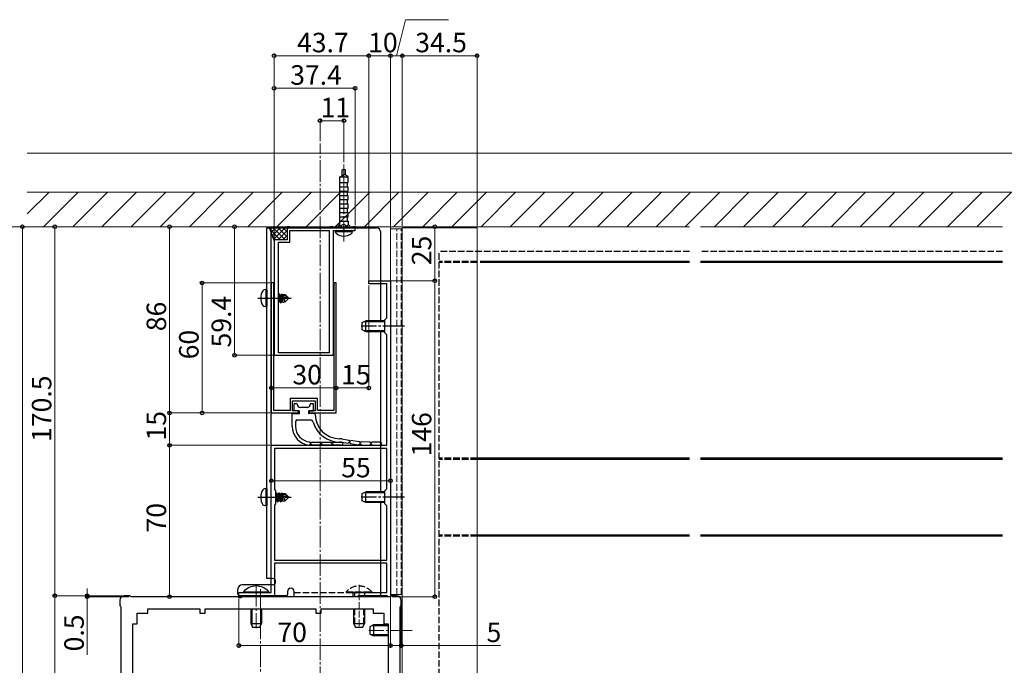
# Model space of a CAD drawing. Extents: x 0 to 1980, y 0 to 3204.
# Drawn here: x 245 to 700, y 2408 to 2706 of the extents above; entities that cross this region are included whole.
import ezdxf

# ---------------------------------------------------------------- set-up
doc = ezdxf.new("R2010")
doc.units = 0
doc.linetypes.add('YCENTER_1', pattern=[13, 10, -1, 1, -1])
doc.linetypes.add('YHIDDEN_1', pattern=[4, 3, -1])
for name, color, linetype, lineweight in [('YKK_11', 7, 'CONTINUOUS', 30), ('YKK_12', 2, 'CONTINUOUS', 13), ('YKK_13', 4, 'CONTINUOUS', 30), ('YKK_D', 6, 'CONTINUOUS', 13), ('YSS_K', 3, 'CONTINUOUS', 13)]:
    doc.layers.add(name, color=color, linetype=linetype, lineweight=lineweight)
doc.styles.get("Standard").update_dxf_attribs({"font": 'txt', "bigfont": 'BIGFONT'})

msp = doc.modelspace()

# ---------------------------------------------------------------- linework, layer by layer
at = {"layer": 'YKK_11', "linetype": 'ByBlock', "lineweight": -2}
for p, q in [((369.88, 2610.56, 0), (368.88, 2610.56, 0)), ((368.88, 2610.56, 0), (368.88, 2604.56, 0)), ((370.38, 2610.06, 0), (369.88, 2610.56, 0)), ((388.88, 2610.56, 0), (388.38, 2610.06, 0)), ((389.88, 2610.56, 0), (388.88, 2610.56, 0)), ((390.38, 2610.06, 0), (389.88, 2610.56, 0)), ((399.28, 2610.56, 0), (398.78, 2610.06, 0)), ((400.28, 2610.56, 0), (399.28, 2610.56, 0)), ((400.28, 2608.86, 0), (400.28, 2610.56, 0)), ((370.08, 2603.36, 0), (370.08, 2608.86, 0)), ((370.08, 2608.86, 0), (388.28, 2608.86, 0)), ((388.38, 2610.06, 0), (370.38, 2610.06, 0)), ((388.28, 2608.86, 0), (388.28, 2552.36, 0)), ((388.28, 2608.86, 0), (388.28, 2552.36, 0)), ((390.28, 2551.16, 0), (390.28, 2608.86, 0)), ((390.28, 2608.86, 0), (394.62, 2608.86, 0)), ((398.78, 2610.06, 0), (390.38, 2610.06, 0)), ((394.62, 2608.86, 0), (394.8, 2608.98, 0)), ((394.8, 2608.98, 0), (395.35, 2608.98, 0)), ((395.35, 2608.98, 0), (395.54, 2608.86, 0)), ((395.54, 2608.86, 0), (400.28, 2608.86, 0)), ((368.88, 2604.56, 0), (362.88, 2604.56, 0)), ((362.88, 2604.56, 0), (362.88, 2551.16, 0)), ((364.88, 2552.36, 0), (364.88, 2603.36, 0)), ((364.88, 2603.36, 0), (370.08, 2603.36, 0)), ((362.68, 2584.56, 0), (361.58, 2584.56, 0)), ((361.58, 2584.56, 0), (361.58, 2578.02, 0)), ((362.68, 2525.66, 0), (362.68, 2584.56, 0)), ((390.48, 2584.56, 0), (390.48, 2525.66, 0)), ((391.58, 2584.56, 0), (390.48, 2584.56, 0)), ((391.58, 2578.02, 0), (391.58, 2584.56, 0)), ((406.58, 2584.16), (406.58, 2585.56)), ((406.58, 2585.56), (416.58, 2585.56)), ((414.98, 2584.16), (406.58, 2584.16)), ((414.98, 2568.46), (414.98, 2584.16)), ((416.58, 2585.56), (416.58, 2440.06)), ((361.58, 2578.02, 0), (361.7, 2577.83, 0)), ((361.7, 2577.28, 0), (361.58, 2577.1, 0)), ((361.58, 2577.1, 0), (361.58, 2524.56, 0)), ((361.7, 2577.83, 0), (361.7, 2577.28, 0)), ((391.46, 2577.83, 0), (391.58, 2578.02, 0)), ((391.46, 2577.28, 0), (391.46, 2577.83, 0)), ((391.58, 2577.1, 0), (391.46, 2577.28, 0)), ((391.58, 2524.56, 0), (391.58, 2577.1, 0)), ((414.08, 2567.56), (414.98, 2568.46)), ((414.08, 2561.56), (414.08, 2567.56)), ((414.98, 2560.66), (414.08, 2561.56)), ((414.98, 2509.56), (414.98, 2560.66)), ((388.28, 2552.36, 0), (364.88, 2552.36, 0)), ((362.88, 2551.16, 0), (390.28, 2551.16, 0)), ((382.88, 2531.16, 0), (370.28, 2531.16, 0)), ((370.28, 2531.16, 0), (370.28, 2525.66, 0)), ((371.38, 2525.56, 0), (371.38, 2530.06, 0)), ((371.38, 2530.06, 0), (381.78, 2530.06, 0)), ((381.78, 2530.06, 0), (381.78, 2525.56, 0)), ((382.88, 2525.66, 0), (382.88, 2531.16, 0)), ((361.58, 2524.56, 0), (374.08, 2524.56, 0)), ((370.28, 2525.66, 0), (362.68, 2525.66, 0)), ((374.08, 2525.56, 0), (371.38, 2525.56, 0)), ((374.08, 2524.56, 0), (374.08, 2525.56, 0)), ((381.78, 2525.56, 0), (379.08, 2525.56, 0)), ((379.08, 2525.56, 0), (379.08, 2524.56, 0)), ((379.08, 2524.56, 0), (391.58, 2524.56, 0)), ((390.48, 2525.66, 0), (382.88, 2525.66, 0)), ((361.58, 2441.56), (361.58, 2509.56)), ((361.58, 2509.56), (414.98, 2509.56)), ((414.98, 2508.16), (362.98, 2508.16)), ((362.98, 2508.16), (362.98, 2489.16)), ((414.98, 2489.46), (414.98, 2508.16)), ((362.98, 2489.16), (363.58, 2488.56)), ((363.58, 2488.56), (363.58, 2482.56)), ((414.08, 2488.56), (414.98, 2489.46)), ((414.08, 2482.56), (414.08, 2488.56)), ((363.58, 2482.56), (362.98, 2481.96)), ((362.98, 2481.96), (362.98, 2456.56)), ((414.98, 2481.66), (414.08, 2482.56)), ((414.98, 2456.56), (414.98, 2481.66)), ((362.98, 2456.56), (414.98, 2456.56)), ((362.98, 2456.56), (414.98, 2456.56)), ((414.98, 2455.16), (362.98, 2455.16)), ((362.98, 2455.16), (362.98, 2440.06)), ((414.98, 2441.56), (414.98, 2455.16)), ((291.58, 2438.06), (291.58, 2435.56)), ((296.08, 2440.06), (293.58, 2440.06)), ((296.54, 2439.74), (296.08, 2440.06)), ((296.82, 2439.56), (296.54, 2439.74)), ((416.34, 2439.56), (296.82, 2439.56)), ((346.58, 2439.06), (346.58, 2441.56)), ((346.58, 2441.56), (354.12, 2441.56)), ((347.58, 2439.06), (346.58, 2439.06)), ((361.48, 2440.06), (347.58, 2440.06)), ((347.58, 2440.06), (347.58, 2439.06)), ((354.12, 2441.56), (354.3, 2441.44)), ((354.3, 2441.44), (354.85, 2441.44)), ((354.85, 2441.44), (355.04, 2441.56)), ((355.04, 2441.56), (361.58, 2441.56)), ((361.98, 2439.56), (361.48, 2440.06)), ((362.98, 2439.56), (361.98, 2439.56)), ((362.98, 2440.06), (362.98, 2439.56)), ((400.18, 2440.06), (400.18, 2441.56)), ((400.18, 2441.56), (414.98, 2441.56)), ((400.18, 2439.56), (400.18, 2440.06)), ((401.18, 2439.56), (400.18, 2439.56)), ((401.68, 2440.06), (401.18, 2439.56)), ((415.08, 2440.06), (401.68, 2440.06)), ((415.58, 2439.56), (415.08, 2440.06)), ((416.58, 2439.56), (415.58, 2439.56)), ((416.62, 2439.74), (416.34, 2439.56)), ((416.58, 2440.06), (416.58, 2439.56)), ((417.08, 2440.06), (416.62, 2439.74)), ((419.58, 2440.06), (417.08, 2440.06)), ((421.58, 2435.56), (421.58, 2438.06)), ((291.58, 2435.56), (291.89, 2435.09)), ((291.89, 2435.09), (292.08, 2434.82)), ((292.08, 2434.82), (292.08, 2315.3)), ((304.58, 2432.06), (304.58, 2434.06)), ((304.58, 2434.06), (328.58, 2434.06)), ((328.58, 2434.06), (328.58, 2432.06)), ((331.08, 2434.06), (382.08, 2434.06)), ((331.08, 2434.06), (382.08, 2434.06)), ((331.08, 2432.06), (331.08, 2434.06)), ((382.08, 2434.06), (382.08, 2432.06)), ((384.58, 2432.06), (384.58, 2434.06)), ((384.58, 2434.06), (408.58, 2434.06)), ((408.58, 2434.06), (408.58, 2432.06)), ((421.08, 2434.82), (421.27, 2435.09)), ((421.08, 2315.3), (421.08, 2434.82)), ((421.27, 2435.09), (421.58, 2435.56)), ((299.58, 2427.06), (299.58, 2432.06)), ((299.58, 2432.06), (304.58, 2432.06)), ((328.58, 2432.06), (331.08, 2432.06)), ((382.08, 2432.06), (384.58, 2432.06)), ((408.58, 2432.06), (413.58, 2432.06)), ((413.58, 2432.06), (413.58, 2427.06)), ((297.58, 2403.06), (297.58, 2427.06)), ((297.58, 2427.06), (299.58, 2427.06)), ((413.58, 2427.06), (415.58, 2427.06)), ((415.58, 2427.06), (415.58, 2403.06))]:
    msp.add_line(p, q, dxfattribs=at)
for centre, start, end in [((293.58, 2438.06), 90, 180), ((419.58, 2438.06), 0, 90)]:
    msp.add_arc(centre, 2, start, end, dxfattribs=at)
at = {"layer": 'YKK_12', "linetype": 'YCENTER_1'}
for p, q in [((384.08, 2215.31), (384.08, 2649.07)), ((395.08, 2639.36, 0), (395.08, 2603.76, 0)), ((395.08, 2639.36, 0), (395.08, 2603.76, 0)), ((354.58, 2445.06), (354.58, 2425.06)), ((356.58, 2443.06), (356.58, 2307.06)), ((426.58, 2424.06), (406.58, 2424.06))]:
    msp.add_line(p, q, dxfattribs=at)
at = {"layer": 'YKK_12'}
for p, q in [((416.58, 2609.54), (422.08, 2609.54)), ((416.58, 2440.56), (416.58, 2609.54)), ((422.08, 2610.04), (456.58, 2610.04)), ((422.08, 2610.04), (422.08, 2215.31)), ((456.58, 2215.31), (456.58, 2610.04)), ((422.08, 2440.56), (416.58, 2440.56))]:
    msp.add_line(p, q, dxfattribs=at)
at = {"layer": 'YKK_12', "linetype": 'YHIDDEN_1'}
for p, q in [((419.58, 2440.56, 0), (419.58, 2609.54, 0)), ((421.58, 2440.56), (421.58, 2609.54)), ((402.08, 2445.06, 0), (402.08, 2425.06, 0))]:
    msp.add_line(p, q, dxfattribs=at)
at = {"layer": 'YKK_13'}
for p, q in [((393.01, 2633.56, 0), (393.01, 2611.45, 0)), ((393.01, 2633.56, 0), (397.01, 2633.56, 0)), ((395.83, 2636.86, 0), (394.33, 2636.86, 0)), ((394.33, 2634.14, 0), (394.33, 2636.86, 0)), ((397.01, 2633.56, 0), (395.33, 2634.85, 0)), ((395.83, 2634.47, 0), (395.83, 2636.86, 0)), ((397.01, 2631.06, 0), (397.01, 2633.56, 0)), ((393.01, 2631.06, 0), (397.01, 2631.06, 0)), ((393.01, 2631.06, 0), (397.01, 2631.06, 0)), ((393.01, 2629.06, 0), (397.01, 2629.06, 0)), ((396.75, 2629.06, 0), (396.75, 2631.06, 0)), ((397.01, 2627.06, 0), (397.01, 2629.06, 0)), ((393.01, 2627.06, 0), (397.01, 2627.06, 0)), ((393.01, 2625.06, 0), (397.01, 2625.06, 0)), ((396.75, 2625.06, 0), (396.75, 2627.06, 0)), ((397.01, 2623.06, 0), (397.01, 2625.06, 0)), ((393.01, 2623.06, 0), (397.01, 2623.06, 0)), ((393.01, 2621.06, 0), (397.01, 2621.06, 0)), ((396.75, 2621.06, 0), (396.75, 2623.06, 0)), ((397.01, 2619.06, 0), (397.01, 2621.06, 0)), ((393.01, 2619.06, 0), (397.01, 2619.06, 0)), ((393.01, 2617.06, 0), (397.01, 2617.06, 0)), ((393.01, 2615.06, 0), (397.01, 2615.06, 0)), ((396.75, 2617.06, 0), (396.75, 2619.06, 0)), ((396.75, 2613.06, 0), (396.75, 2615.06, 0)), ((397.01, 2615.06, 0), (397.01, 2617.06, 0)), ((362.88, 2604.26, 0), (360.59, 2610.56, 0)), ((360.59, 2610.56, 0), (369.18, 2610.56, 0)), ((392.08, 2610.56, 0), (398.08, 2610.56, 0)), ((393.01, 2613.06, 0), (397.01, 2613.06, 0)), ((397.01, 2613.06, 0), (397.01, 2611.45, 0)), ((359.58, 2610.06), (410.08, 2610.06)), ((359.58, 2448.06), (359.58, 2610.06)), ((361.58, 2448.06), (361.58, 2610.06)), ((391.08, 2608.36, 0), (399.08, 2608.36, 0)), ((391.6, 2608.86, 0), (398.55, 2608.86, 0)), ((412.08, 2567.06), (412.08, 2608.06)), ((554.79, 2594.56), (458.08, 2594.56)), ((554.79, 2594.06), (458.08, 2594.06)), ((699.34, 2594.56), (559.79, 2594.56)), ((699.34, 2594.06), (559.79, 2594.06)), ((359.08, 2581.56, 0), (358.28, 2581.42, 0)), ((359.08, 2581.56, 0), (359.08, 2573.56, 0)), ((359.08, 2581.56, 0), (359.58, 2581.47, 0)), ((359.58, 2581.47, 0), (359.58, 2573.64, 0)), ((365.13, 2579.66, 0), (364.88, 2579.22, 0)), ((364.88, 2578.91, 0), (369.15, 2577.71, 0)), ((364.95, 2578.47, 0), (365.51, 2576.01, 0)), ((364.97, 2578.47, 0), (368.21, 2577.56, 0)), ((365.03, 2578.96, 0), (367.9, 2578.96, 0)), ((365.25, 2578.96, 0), (365.13, 2579.66, 0)), ((365.13, 2579.66, 0), (365.23, 2579.66, 0)), ((365.23, 2579.66, 0), (365.55, 2579.11, 0)), ((365.23, 2579.66, 0), (365.35, 2578.96, 0)), ((365.55, 2579.11, 0), (365.58, 2578.96, 0)), ((365.55, 2579.11, 0), (366.21, 2579.11, 0)), ((366.47, 2579.56, 0), (366.21, 2579.11, 0)), ((366.21, 2579.11, 0), (366.25, 2578.96, 0)), ((366.47, 2579.56, 0), (366.58, 2579.26, 0)), ((366.58, 2579.26, 0), (368.03, 2579.26, 0)), ((366.58, 2579.26, 0), (366.58, 2578.96, 0)), ((368.03, 2579.26, 0), (367.9, 2578.96, 0)), ((367.9, 2578.96, 0), (369.15, 2577.71, 0)), ((369.58, 2577.71, 0), (368.03, 2579.26, 0)), ((357.08, 2577.56, 0), (364.08, 2577.56, 0)), ((364.88, 2576.01, 0), (365.51, 2576.01, 0)), ((365.83, 2575.46, 0), (365.34, 2578.36, 0)), ((365.45, 2578.33, 0), (365.93, 2575.46, 0)), ((365.83, 2575.46, 0), (365.51, 2576.01, 0)), ((365.74, 2578.25, 0), (366.25, 2576.01, 0)), ((365.83, 2575.46, 0), (365.93, 2575.46, 0)), ((365.93, 2575.46, 0), (366.25, 2576.01, 0)), ((366.16, 2575.86, 0), (368.03, 2575.86, 0)), ((366.45, 2578.05, 0), (366.58, 2577.48, 0)), ((366.58, 2578.01, 0), (366.58, 2575.86, 0)), ((367.3, 2576.73, 0), (366.58, 2576.66, 0)), ((368.21, 2577.56, 0), (367.3, 2576.73, 0)), ((367.3, 2576.73, 0), (368.03, 2575.86, 0)), ((369.58, 2577.41, 0), (368.03, 2575.86, 0)), ((368.21, 2577.56, 0), (369.58, 2577.56, 0)), ((368.21, 2577.56, 0), (369.58, 2577.41, 0)), ((369.15, 2577.71, 0), (369.58, 2577.71, 0)), ((369.58, 2577.41, 0), (369.58, 2577.71, 0)), ((359.08, 2573.56, 0), (358.28, 2573.7, 0)), ((359.08, 2573.56, 0), (359.58, 2573.64, 0)), ((412.08, 2488.06), (412.08, 2562.06)), ((373.58, 2528.76, 0), (372.08, 2528.76, 0)), ((372.08, 2525.56, 0), (372.08, 2528.76, 0)), ((373.58, 2528.56, 0), (373.58, 2528.76, 0)), ((381.08, 2528.76, 0), (379.58, 2528.76, 0)), ((379.58, 2528.76, 0), (379.58, 2528.56, 0)), ((381.08, 2525.56, 0), (381.08, 2528.76, 0)), ((371.28, 2518.31, 0), (371.28, 2524.26, 0)), ((371.28, 2524.26, 0), (374.38, 2524.06, 0)), ((374.38, 2525.56, 0), (372.08, 2525.56, 0)), ((374.38, 2525.55, 0), (374.38, 2524.06, 0)), ((378.08, 2527.06, 0), (375.08, 2527.06, 0)), ((378.78, 2525.56, 0), (381.08, 2525.56, 0)), ((378.78, 2525.55, 0), (378.78, 2524.06, 0)), ((381.88, 2524.26, 0), (378.78, 2524.06, 0)), ((381.88, 2523.81, 0), (381.88, 2524.26, 0)), ((372.78, 2520.55, 0), (372.78, 2518.31, 0)), ((373.57, 2521.26, 0), (379.47, 2521.26, 0)), ((379.51, 2510.57, 0), (379.28, 2511.1, 0)), ((379.51, 2510.57, 0), (379.81, 2510.57, 0)), ((379.81, 2510.57, 0), (380.1, 2511.06, 0)), ((380.1, 2511.06, 0), (384.22, 2511.06, 0)), ((384.51, 2510.56, 0), (384.22, 2511.06, 0)), ((384.51, 2510.56, 0), (384.81, 2510.56, 0)), ((384.81, 2510.56, 0), (385.1, 2511.06, 0)), ((385.1, 2511.06, 0), (389.22, 2511.05, 0)), ((389.51, 2510.55, 0), (389.22, 2511.05, 0)), ((389.51, 2510.55, 0), (389.81, 2510.55, 0)), ((389.81, 2510.55, 0), (390.1, 2511.05, 0)), ((390.1, 2511.05, 0), (393.91, 2511.05, 0)), ((394, 2512.56, 0), (393.13, 2512.56, 0)), ((393.87, 2511.06, 0), (393.13, 2511.06, 0)), ((393.96, 2511.05, 0), (397.09, 2510.5, 0)), ((394.09, 2512.55, 0), (397.35, 2511.97, 0)), ((397.46, 2510.94, 0), (397.09, 2510.5, 0)), ((397.55, 2511.43, 0), (397.35, 2511.97, 0)), ((397.47, 2510.94, 0), (397.76, 2510.89, 0)), ((397.55, 2511.43, 0), (397.84, 2511.38, 0)), ((397.76, 2510.89, 0), (397.97, 2510.35, 0)), ((397.84, 2511.38, 0), (398.21, 2511.83, 0)), ((397.97, 2510.35, 0), (402.04, 2509.71, 0)), ((402.28, 2511.19, 0), (398.21, 2511.83, 0)), ((402.49, 2510.65, 0), (402.28, 2511.19, 0)), ((402.49, 2510.65, 0), (402.78, 2510.61, 0)), ((402.75, 2510.63, 0), (403.05, 2511.13, 0)), ((407.17, 2511.06, 0), (403.05, 2511.13, 0)), ((407.45, 2510.55, 0), (407.17, 2511.06, 0)), ((407.45, 2510.55, 0), (407.75, 2510.55, 0)), ((407.74, 2510.55, 0), (408.03, 2511.05, 0)), ((411.84, 2511.06, 0), (408.03, 2511.05, 0)), ((379.45, 2510.07, 0), (379.11, 2509.6, 0)), ((379.45, 2510.07, 0), (379.81, 2510.07, 0)), ((379.81, 2510.07, 0), (380.1, 2509.56, 0)), ((384.22, 2509.56, 0), (380.1, 2509.56, 0)), ((384.51, 2510.06, 0), (384.22, 2509.56, 0)), ((384.51, 2510.06, 0), (384.81, 2510.06, 0)), ((384.81, 2510.06, 0), (385.1, 2509.56, 0)), ((389.22, 2509.55, 0), (385.1, 2509.56, 0)), ((389.51, 2510.05, 0), (389.22, 2509.55, 0)), ((389.51, 2510.05, 0), (389.81, 2510.05, 0)), ((389.81, 2510.05, 0), (390.1, 2509.55, 0)), ((393.91, 2509.55, 0), (390.1, 2509.55, 0)), ((402.41, 2510.16, 0), (402.04, 2509.71, 0)), ((402.41, 2510.16, 0), (402.7, 2510.11, 0)), ((402.74, 2510.13, 0), (403.02, 2509.63, 0)), ((403.02, 2509.63, 0), (407.14, 2509.56, 0)), ((407.44, 2510.05, 0), (407.14, 2509.56, 0)), ((407.44, 2510.05, 0), (407.74, 2510.05, 0)), ((407.74, 2510.05, 0), (408.03, 2509.55, 0)), ((408.03, 2509.55, 0), (411.85, 2509.56, 0)), ((554.79, 2503.56), (456.58, 2503.56)), ((554.79, 2503.06), (456.58, 2503.06)), ((699.34, 2503.56), (559.79, 2503.56)), ((699.34, 2503.06), (559.79, 2503.06)), ((359.08, 2489.56), (358.28, 2489.42)), ((359.08, 2489.56), (359.08, 2481.56)), ((359.08, 2489.56), (359.58, 2489.47)), ((359.58, 2489.47), (359.58, 2481.64)), ((363.73, 2487.66), (363.58, 2487.4)), ((364.43, 2483.46), (363.73, 2487.66)), ((363.73, 2487.66), (363.83, 2487.66)), ((363.83, 2487.66), (364.15, 2487.11)), ((363.83, 2487.66), (364.53, 2483.46)), ((365.13, 2487.66), (364.81, 2487.11)), ((365.25, 2486.96), (365.13, 2487.66)), ((365.13, 2487.66), (365.23, 2487.66)), ((365.23, 2487.66), (365.55, 2487.11)), ((365.23, 2487.66), (365.35, 2486.96)), ((366.47, 2487.56), (366.21, 2487.11)), ((366.47, 2487.56), (366.58, 2487.26)), ((357.08, 2485.56), (364.08, 2485.56)), ((363.58, 2486.36), (364.11, 2484.01)), ((363.58, 2484.01), (364.11, 2484.01)), ((364.43, 2483.46), (364.11, 2484.01)), ((364.15, 2487.11), (364.85, 2484.01)), ((364.15, 2487.11), (364.81, 2487.11)), ((364.43, 2483.46), (364.53, 2483.46)), ((364.53, 2483.46), (364.85, 2484.01)), ((364.81, 2487.11), (364.86, 2486.89)), ((364.85, 2484.01), (365.51, 2484.01)), ((364.88, 2486.91), (369.15, 2485.71)), ((364.95, 2486.47), (365.51, 2484.01)), ((364.97, 2486.47), (368.21, 2485.56)), ((365.03, 2486.96), (367.9, 2486.96)), ((365.83, 2483.46), (365.34, 2486.36)), ((365.45, 2486.33), (365.93, 2483.46)), ((365.83, 2483.46), (365.51, 2484.01)), ((365.55, 2487.11), (365.58, 2486.96)), ((365.55, 2487.11), (366.21, 2487.11)), ((365.74, 2486.25), (366.25, 2484.01)), ((365.83, 2483.46), (365.93, 2483.46)), ((365.93, 2483.46), (366.25, 2484.01)), ((366.16, 2483.86), (368.03, 2483.86)), ((366.21, 2487.11), (366.25, 2486.96)), ((366.45, 2486.05), (366.58, 2485.48)), ((366.58, 2487.26), (368.03, 2487.26)), ((366.58, 2487.26), (366.58, 2486.96)), ((366.58, 2486.01), (366.58, 2483.86)), ((367.3, 2484.73), (366.58, 2484.66)), ((368.21, 2485.56), (367.3, 2484.73)), ((367.3, 2484.73), (368.03, 2483.86)), ((368.03, 2487.26), (367.9, 2486.96)), ((367.9, 2486.96), (369.15, 2485.71)), ((369.58, 2485.71), (368.03, 2487.26)), ((369.58, 2485.41), (368.03, 2483.86)), ((368.21, 2485.56), (369.58, 2485.56)), ((368.21, 2485.56), (369.58, 2485.41)), ((369.15, 2485.71), (369.58, 2485.71)), ((369.58, 2485.41), (369.58, 2485.71)), ((412.08, 2439.56), (412.08, 2483.06)), ((359.08, 2481.56), (358.28, 2481.7)), ((359.08, 2481.56), (359.58, 2481.64)), ((554.79, 2468.06), (456.58, 2468.06)), ((554.79, 2467.56), (456.58, 2467.56)), ((699.34, 2468.06), (559.79, 2468.06)), ((699.34, 2467.56), (559.79, 2467.56)), ((362.08, 2448.06), (359.58, 2448.06)), ((346.08, 2441.06), (346.08, 2443.06)), ((362.08, 2445.06), (348.08, 2445.06)), ((369.08, 2442.06), (369.08, 2440.56)), ((372.08, 2439.56), (372.08, 2442.06)), ((368.58, 2440.06), (347.08, 2440.06)), ((412.08, 2439.56), (372.08, 2439.56))]:
    msp.add_line(p, q, dxfattribs=at)
at = {"layer": 'YKK_13', "linetype": 'Continuous'}
for p, q in [((361.71, 2610.56), (360.88, 2609.73)), ((363.95, 2610.56), (361.48, 2608.09)), ((367.96, 2604.56), (361.96, 2610.56)), ((366.2, 2610.56), (362.08, 2606.44)), ((368.44, 2610.56), (362.68, 2604.8)), ((368.88, 2605.89), (364.21, 2610.56)), ((368.88, 2608.13), (366.46, 2610.56)), ((368.9, 2610.36), (368.7, 2610.56)), ((365.72, 2604.56), (361.08, 2609.2)), ((368.88, 2608.75), (364.69, 2604.56)), ((368.88, 2606.5), (366.93, 2604.56)), ((363.47, 2604.56), (362.37, 2605.67)), ((414.08, 2566.62), (404.36, 2566.62)), ((414.08, 2562.49), (404.36, 2562.49)), ((414.08, 2487.62), (404.36, 2487.62)), ((414.08, 2483.49), (404.36, 2483.49)), ((352.51, 2440.06), (352.51, 2439.56)), ((356.65, 2440.06), (356.65, 2439.56)), ((352.51, 2434.06), (352.51, 2426.34)), ((356.65, 2434.06), (356.65, 2426.34)), ((415.58, 2426.12), (407.86, 2426.12)), ((415.58, 2421.99), (407.86, 2421.99))]:
    msp.add_line(p, q, dxfattribs=at)
at = {"layer": 'YKK_13', "linetype": 'YHIDDEN_1'}
for p, q in [((439.08, 2215.31), (439.08, 2599.06)), ((554.79, 2599.06), (439.08, 2599.06)), ((699.34, 2599.06), (559.79, 2599.06)), ((456.58, 2594.56), (439.08, 2594.56)), ((456.58, 2594.06), (439.08, 2594.06)), ((456.58, 2503.56), (439.08, 2503.56)), ((456.58, 2503.06), (439.08, 2503.06)), ((456.58, 2468.06), (439.08, 2468.06)), ((456.58, 2467.56), (439.08, 2467.56)), ((372.08, 2441.56), (412.08, 2441.56)), ((396.18, 2441.8, 0), (396.18, 2441.56, 0)), ((396.18, 2441.8, 0), (407.98, 2441.8, 0)), ((407.98, 2441.56, 0), (396.18, 2441.56, 0)), ((399.33, 2439.56, 0), (399.33, 2441.56, 0)), ((404.83, 2439.56, 0), (404.83, 2441.56, 0)), ((407.98, 2441.8, 0), (407.98, 2441.56, 0)), ((400.01, 2434.06, 0), (400.01, 2426.34, 0)), ((404.15, 2434.06, 0), (404.15, 2426.34, 0))]:
    msp.add_line(p, q, dxfattribs=at)
at = {"layer": 'YKK_13', "linetype": 'YCENTER_1'}
for p, q in [((355.38, 2577.56, 0), (370.68, 2577.56, 0)), ((423.08, 2564.56), (403.08, 2564.56)), ((355.38, 2485.56), (370.68, 2485.56)), ((423.08, 2485.56), (403.08, 2485.56))]:
    msp.add_line(p, q, dxfattribs=at)
at = {"layer": 'YKK_13', "linetype": 'Continuous', "ltscale": 0.5}
for p, q in [((403.58, 2566.26), (405.28, 2567.06)), ((403.58, 2562.86), (403.58, 2566.26)), ((414.08, 2567.06), (405.28, 2567.06)), ((405.28, 2562.06), (405.28, 2567.06)), ((405.28, 2562.06), (403.58, 2562.86)), ((414.08, 2562.06), (405.28, 2562.06)), ((403.58, 2487.26), (405.28, 2488.06)), ((414.08, 2488.06), (405.28, 2488.06)), ((405.28, 2483.06), (405.28, 2488.06)), ((403.58, 2483.86), (403.58, 2487.26)), ((405.28, 2483.06), (403.58, 2483.86)), ((414.08, 2483.06), (405.28, 2483.06)), ((348.68, 2441.8), (348.68, 2441.56)), ((348.68, 2441.8), (360.48, 2441.8)), ((360.48, 2441.56), (348.68, 2441.56)), ((352.08, 2440.06), (352.08, 2439.56)), ((357.08, 2440.06), (357.08, 2439.56)), ((360.48, 2441.8), (360.48, 2441.56)), ((352.08, 2434.06), (352.08, 2427.26)), ((357.08, 2434.06), (357.08, 2427.26)), ((352.08, 2427.26), (352.88, 2425.56)), ((352.08, 2427.26), (357.08, 2427.26)), ((352.88, 2425.56), (356.28, 2425.56)), ((356.28, 2425.56), (357.08, 2427.26)), ((408.78, 2426.56), (407.08, 2425.76)), ((407.08, 2425.76), (407.08, 2422.36)), ((415.58, 2426.56), (408.78, 2426.56)), ((408.78, 2426.56), (408.78, 2421.56)), ((407.08, 2422.36), (408.78, 2421.56)), ((415.58, 2421.56), (408.78, 2421.56))]:
    msp.add_line(p, q, dxfattribs=at)
at = {"layer": 'YKK_13', "ltscale": 0.5}
for p, q in [((399.58, 2434.06, 0), (399.58, 2427.26, 0)), ((404.58, 2434.06, 0), (404.58, 2427.26, 0)), ((399.58, 2427.26, 0), (400.38, 2425.56, 0)), ((399.58, 2427.26, 0), (404.58, 2427.26, 0)), ((400.38, 2425.56, 0), (403.78, 2425.56, 0)), ((403.78, 2425.56, 0), (404.58, 2427.26, 0))]:
    msp.add_line(p, q, dxfattribs=at)
at = {"layer": 'YKK_13'}
for centre, radius, start, end in [((390.91, 2640.04, 0), 6.82, 287.922, 310.4502), ((393.68, 2609.81, 0), 1.77, 112.3965, 155.0298), ((390.8, 2609.1, 0), 3.22, 26.9031, 46.7582), ((395.01, 2610, 0), 1.45, 22.6198, 157.3802), ((399.22, 2609.1, 0), 3.22, 133.2516, 153.1066), ((396.06, 2609.22, 0), 2.42, 33.5554, 66.9675), ((391.62, 2608.31, 0), 0.547, 92.0096, 175.1436), ((392.36, 2608.45, 0), 1.28, 183.9531, 225.4501), ((395.08, 2612.04, 0), 5.78, 231.2337, 308.7663), ((398.53, 2608.31, 0), 0.547, 4.8564, 87.9904), ((397.8, 2608.45, 0), 1.28, 314.5499, 356.0469), ((410.08, 2608.06), 2, 0, 90), ((363.18, 2577.56, 0), 6.5, 147.9441, 212.0559), ((358.43, 2580.53, 0), 0.9, 100, 147.9441), ((365.03, 2578.71, 0), 0.248, 90, 126.6769), ((365.03, 2578.71, 0), 0.248, 233.3231, 255.5293), ((358.43, 2574.58, 0), 0.9, 212.0559, 260), ((375.08, 2528.56, 0), 1.5, 180, 270), ((378.08, 2528.56, 0), 1.5, 270, 0), ((373.57, 2520.46, 0), 0.8, 90, 173.2303), ((379.47, 2519.76, 0), 1.5, 16.5022, 90), ((393.13, 2523.81, 0), 12.75, 196.5022, 270), ((393.13, 2523.81, 0), 11.25, 180, 270), ((380.03, 2518.31, 0), 8.75, 180, 263.994), ((380.03, 2518.31, 0), 7.25, 180, 264.0615), ((393.87, 2510.56, 0), 0.5, 80, 90), ((393.91, 2510.3, 0), 0.75, 269.9236, 89.9236), ((394, 2512.06, 0), 0.5, 80, 90), ((411.84, 2510.31, 0), 0.75, 270.1332, 90.1332), ((363.18, 2485.56), 6.5, 147.9441, 212.0559), ((358.43, 2488.53), 0.9, 100, 147.9441), ((365.03, 2486.71), 0.248, 90, 255.5293), ((358.43, 2482.58), 0.9, 212.0559, 260), ((362.08, 2446.56), 1.5, 270, 90), ((348.08, 2443.06), 2, 90, 180), ((370.58, 2442.06), 1.5, 360, 180), ((347.08, 2441.06), 1, 180, 270), ((368.58, 2440.56), 0.5, 270, 0)]:
    msp.add_arc(centre, radius, start, end, dxfattribs=at)
at = {"layer": 'YKK_13', "linetype": 'Continuous', "ltscale": 0.5}
msp.add_arc((354.58, 2436.86), 7.7, 39.9831, 140.0169, dxfattribs=at)
at = {"layer": 'YKK_13', "linetype": 'YHIDDEN_1'}
msp.add_arc((402.08, 2436.86, 0), 7.7, 39.9831, 140.0169, dxfattribs=at)
at = {"layer": 'YKK_D'}
for p, q in [((419.33, 2689.56, 0), (423.48, 2706.22, 0)), ((423.48, 2706.22, 0), (443.48, 2706.22, 0)), ((362.88, 2605.26), (362.88, 2690.56)), ((362.88, 2689.56), (406.58, 2689.56)), ((406.58, 2585.67), (406.58, 2690.56)), ((406.58, 2586.26, 0), (406.58, 2690.56, 0)), ((416.58, 2689.56, 0), (406.58, 2689.56, 0)), ((416.58, 2586.26, 0), (416.58, 2690.56, 0)), ((416.58, 2586.26, 0), (416.58, 2690.56, 0)), ((422.08, 2689.56, 0), (416.58, 2689.56, 0)), ((422.08, 2610.94), (422.08, 2690.56)), ((422.08, 2610.94, 0), (422.08, 2690.56, 0)), ((422.08, 2689.56), (456.58, 2689.56)), ((456.58, 2611.04), (456.58, 2690.56)), ((362.88, 2605.26), (362.88, 2675.56)), ((400.28, 2674.56), (362.88, 2674.56)), ((400.28, 2611.26), (400.28, 2675.56)), ((384.08, 2650.07, 0), (384.08, 2660.56, 0)), ((395.08, 2640.36, 0), (395.08, 2660.56, 0)), ((384.08, 2659.56, 0), (395.08, 2659.56, 0)), ((315.22, 2610.56, 0), (230.58, 2610.56, 0)), ((315.22, 2610.56, 0), (245.58, 2610.56, 0)), ((246.58, 2610.56, 0), (246.58, 2310.56, 0)), ((368.18, 2610.56), (260.58, 2610.56)), ((261.58, 2440.06), (261.58, 2610.56)), ((363.14, 2610.56), (313.58, 2610.56)), ((314.58, 2524.56), (314.58, 2610.56)), ((368.18, 2610.56, 0), (343.58, 2610.56, 0)), ((344.58, 2610.56, 0), (344.58, 2551.16, 0)), ((369.58, 2610.56, 0), (438.08, 2610.56, 0)), ((437.08, 2585.56, 0), (437.08, 2610.56, 0)), ((360.88, 2584.56, 0), (328.58, 2584.56, 0)), ((329.58, 2584.56, 0), (329.58, 2524.56, 0)), ((406.58, 2583.46), (406.58, 2535.1)), ((412.58, 2585.56, 0), (438.08, 2585.56, 0)), ((416.2, 2585.56, 0), (438.08, 2585.56, 0)), ((437.08, 2585.56, 0), (437.08, 2439.56, 0)), ((361.58, 2551.65), (361.58, 2535.1)), ((391.58, 2551.65), (391.58, 2535.1)), ((391.58, 2551.65), (391.58, 2535.1)), ((362.38, 2551.16, 0), (343.58, 2551.16, 0)), ((391.58, 2536.1), (361.58, 2536.1)), ((406.58, 2536.1), (391.58, 2536.1)), ((360.88, 2524.56), (313.58, 2524.56)), ((360.88, 2524.56), (313.58, 2524.56)), ((314.58, 2509.56), (314.58, 2524.56)), ((360.88, 2524.56, 0), (328.58, 2524.56, 0)), ((360.88, 2509.56), (313.58, 2509.56)), ((345.88, 2509.56), (313.58, 2509.56)), ((314.58, 2509.56), (314.58, 2439.56)), ((361.58, 2502.1), (361.58, 2492.16)), ((416.58, 2500.98), (416.58, 2492.16)), ((361.58, 2493.16), (416.58, 2493.16)), ((276.58, 2440.06, 0), (276.58, 2443.46, 0)), ((416.58, 2442.85), (416.58, 2416.06)), ((416.58, 2442.85, 0), (416.58, 2416.06, 0)), ((292.58, 2440.06), (260.58, 2440.06)), ((292.58, 2440.06, 0), (260.58, 2440.06, 0)), ((261.58, 2440.06, 0), (261.58, 2310.06, 0)), ((292.58, 2440.06, 0), (275.58, 2440.06, 0)), ((295.82, 2439.56, 0), (275.58, 2439.56, 0)), ((276.58, 2440.06, 0), (276.58, 2439.56, 0)), ((276.58, 2439.56, 0), (276.58, 2412.76, 0)), ((328.68, 2439.56), (313.58, 2439.56)), ((346.58, 2438.56, 0), (346.58, 2416.06, 0)), ((417.28, 2439.56, 0), (438.08, 2439.56, 0)), ((421.58, 2435.81), (421.58, 2416.06)), ((416.58, 2417.06, 0), (346.58, 2417.06, 0)), ((416.58, 2417.06), (421.58, 2417.06)), ((421.58, 2417.06), (467.38, 2417.06))]:
    msp.add_line(p, q, dxfattribs=at)
at = {"layer": 'YKK_D', "linetype": 'ByBlock', "lineweight": -2}
for centre in [(362.88, 2689.56), (406.58, 2689.56), (406.58, 2689.56, 0), (416.58, 2689.56, 0), (416.58, 2689.56, 0), (422.08, 2689.56), (422.08, 2689.56, 0), (456.58, 2689.56), (362.88, 2674.56), (400.28, 2674.56), (384.08, 2659.56, 0), (395.08, 2659.56, 0), (246.58, 2610.56, 0), (261.58, 2610.56), (314.58, 2610.56), (344.58, 2610.56, 0), (437.08, 2610.56, 0), (329.58, 2584.56, 0), (437.08, 2585.56, 0), (437.08, 2585.56, 0), (344.58, 2551.16, 0), (361.58, 2536.1), (391.58, 2536.1), (391.58, 2536.1), (406.58, 2536.1), (314.58, 2524.56), (314.58, 2524.56), (329.58, 2524.56, 0), (314.58, 2509.56), (314.58, 2509.56), (361.58, 2493.16), (416.58, 2493.16), (261.58, 2440.06), (261.58, 2440.06, 0), (276.58, 2440.06, 0), (276.58, 2439.56, 0), (314.58, 2439.56), (437.08, 2439.56, 0), (346.58, 2417.06, 0), (416.58, 2417.06), (416.58, 2417.06, 0), (421.58, 2417.06)]:
    msp.add_circle(centre, 0.85, dxfattribs=at)
at = {"layer": 'YSS_K'}
for p, q in [((248.88, 2644.56, 0), (793.7, 2644.56, 0)), ((248.88, 2626.56, 0), (787.15, 2626.56, 0)), ((554.79, 2610.56), (458.08, 2610.56)), ((699.34, 2610.56), (559.79, 2610.56))]:
    msp.add_line(p, q, dxfattribs=at)
at = {"layer": 'YSS_K', "linetype": 'Continuous'}
for p, q in [((248.88, 2616.54, 0), (258.9, 2626.56, 0)), ((256.37, 2610.56, 0), (272.37, 2626.56, 0)), ((269.84, 2610.56, 0), (285.84, 2626.56, 0)), ((283.31, 2610.56, 0), (299.31, 2626.56, 0)), ((296.78, 2610.56, 0), (312.78, 2626.56, 0)), ((310.25, 2610.56, 0), (326.25, 2626.56, 0)), ((323.72, 2610.56, 0), (339.72, 2626.56, 0)), ((337.19, 2610.56, 0), (353.19, 2626.56, 0)), ((350.66, 2610.56, 0), (366.66, 2626.56, 0)), ((364.13, 2610.56, 0), (380.13, 2626.56, 0)), ((377.6, 2610.56, 0), (393.6, 2626.56, 0)), ((391.07, 2610.56, 0), (407.07, 2626.56, 0)), ((404.54, 2610.56, 0), (420.54, 2626.56, 0)), ((418.01, 2610.56, 0), (434.01, 2626.56, 0)), ((431.48, 2610.56, 0), (447.48, 2626.56, 0)), ((444.95, 2610.56, 0), (460.95, 2626.56, 0)), ((458.42, 2610.56, 0), (474.42, 2626.56, 0)), ((471.89, 2610.56, 0), (487.89, 2626.56, 0)), ((485.36, 2610.56, 0), (501.36, 2626.56, 0)), ((498.83, 2610.56, 0), (514.83, 2626.56, 0)), ((512.3, 2610.56, 0), (528.3, 2626.56, 0)), ((525.77, 2610.56, 0), (541.77, 2626.56, 0)), ((539.25, 2610.56, 0), (555.25, 2626.56, 0)), ((552.72, 2610.56, 0), (568.72, 2626.56, 0)), ((566.19, 2610.56, 0), (582.19, 2626.56, 0)), ((579.66, 2610.56, 0), (595.66, 2626.56, 0)), ((593.13, 2610.56, 0), (609.13, 2626.56, 0)), ((606.6, 2610.56, 0), (622.6, 2626.56, 0)), ((620.07, 2610.56, 0), (636.07, 2626.56, 0)), ((633.54, 2610.56, 0), (649.54, 2626.56, 0)), ((647.01, 2610.56, 0), (663.01, 2626.56, 0)), ((660.48, 2610.56, 0), (676.48, 2626.56, 0)), ((673.95, 2610.56, 0), (689.95, 2626.56, 0)), ((687.42, 2610.56, 0), (703.42, 2626.56, 0))]:
    msp.add_line(p, q, dxfattribs=at)
at = {"layer": 'YSS_K', "linetype": 'Continuous', "ltscale": 1.5}
for p, q in [((248.88, 2610.56), (554.79, 2610.56)), ((559.79, 2610.56), (699.34, 2610.56))]:
    msp.add_line(p, q, dxfattribs=at)

# ---------------------------------------------------------------- texts
at = {"layer": 'YKK_D'}
for s, p in [('43.7', (373.45, 2691.16)), ('10', (406.3, 2691.16, 0)), ('34.5', (428.05, 2691.16)), ('37.4', (370.3, 2676.16)), ('11', (384.3, 2661.16, 0)), ('30', (371.3, 2537.7)), ('15', (393.8, 2537.7)), ('55', (393.85, 2494.76)), ('70', (364.38, 2418.66, 0)), ('5', (460.98, 2418.66))]:
    msp.add_text(s, height=9, dxfattribs=at).set_placement(p)
for s, p in [('25', (435.48, 2592.78, 0)), ('86', (312.98, 2562.28)), ('59.4', (342.98, 2554.78, 0)), ('60', (327.98, 2549.28, 0)), ('170.5', (259.98, 2511.15)), ('15', (312.98, 2511.78)), ('146', (435.48, 2504.4, 0)), ('70', (312.98, 2469.28)), ('0.5', (274.98, 2414.36, 0))]:
    msp.add_text(s, height=9, rotation=90, dxfattribs=at).set_placement(p)

doc.saveas('drawing.dxf')
